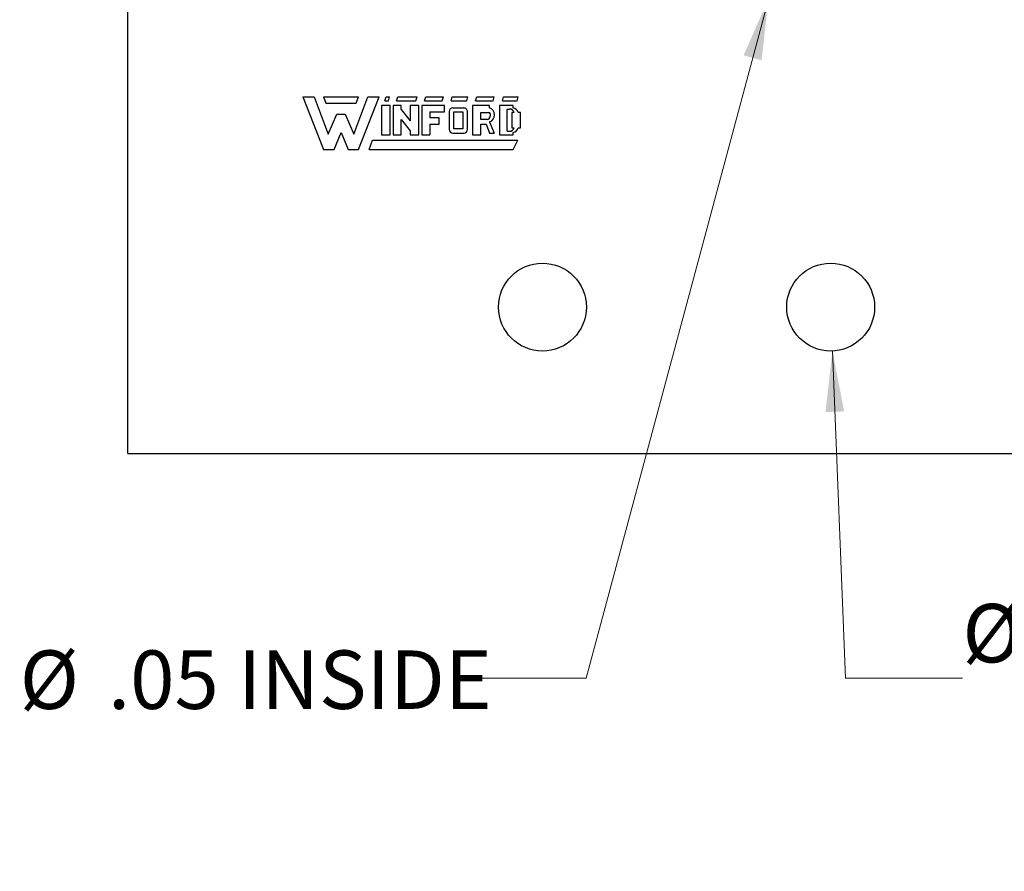
# Model space of a CAD drawing. Units: inches. Extents: x 0.1 to 16.9, y 0.1 to 10.9.
# Drawn here: x 8.3 to 10.4, y 4.3 to 6.1 of the extents above; entities that cross this region are included whole.
import ezdxf

# ---------------------------------------------------------------- set-up
doc = ezdxf.new("R2010")
doc.units = ezdxf.units.IN
doc.header["$MEASUREMENT"] = 0
doc.styles.add('SLDTEXTSTYLE0', font='TXT', dxfattribs={"width": 0.75})
doc.dimstyles.new('SLDDIMSTYLE3', dxfattribs={"dimtxt": 0.125, "dimasz": 0.13, "dimexe": 0, "dimexo": 0.0625, "dimgap": 0.03125, "dimtad": 0, "dimtih": 1, "dimtoh": 1, "dimlfac": 0.8, "dimrnd": 1e-09, "dimzin": 12, "dimdsep": 46, "dimtxsty": 'SLDTEXTSTYLE0', "dimblk1": 'NONE', "dimsah": 1, "dimcen": 0, "dimadec": 0, "dimazin": 3, "dimtfac": 1, "dimtmove": 0, "dimatfit": 3, "dimldrblk": 'NONE', "dimfxl": 0, "dimfrac": 2, "dimtolj": 1, "dimtzin": 12, "dimarcsym": 0})

# ---------------------------------------------------------------- blocks, each defined once
blk = doc.blocks.new('_D_6')
at = {"color": 7, "linetype": 'Continuous', "lineweight": 18}
for p, q in [((9.9406, 6.1556), (9.5516, 4.7041)), ((9.5516, 4.7041), (9.3016, 4.7041))]:
    blk.add_line(p, q, dxfattribs=at)
blk.add_solid([(9.9406, 6.1556), (9.8876, 6.0352), (9.9262, 6.0248)], dxfattribs=at)
at = {"color": 7, "linetype": 'Continuous', "lineweight": 18, "char_height": 0.125, "attachment_point": 1, "style": 'SLDTEXTSTYLE0'}
for s, insert in [('%%c', (8.3407, 4.7634)), ('.05', (8.5294, 4.7634)), ('INSIDE', (8.8071, 4.7634))]:
    blk.add_mtext(s, dxfattribs=dict(at, insert=insert))
blk = doc.blocks.new('_NONE')
blk = doc.blocks.new('_D_7')
at = {"color": 7, "linetype": 'Continuous', "lineweight": 18}
for p, q in [((10.0775, 5.4035), (10.1051, 4.7041)), ((10.1051, 4.7041), (10.3551, 4.7041))]:
    blk.add_line(p, q, dxfattribs=at)
blk.add_solid([(10.0775, 5.4035), (10.0627, 5.2728), (10.1026, 5.2744)], dxfattribs=at)
at = {"color": 7, "linetype": 'Continuous', "lineweight": 18, "char_height": 0.125, "attachment_point": 1, "style": 'SLDTEXTSTYLE0'}
for s, insert in [('%%c', (10.3551, 4.8628)), ('.15', (10.5438, 4.8628)), ('THRU', (10.8214, 4.8628)), ('(6 PLCS)', (10.4575, 4.6641))]:
    blk.add_mtext(s, dxfattribs=dict(at, insert=insert))

msp = doc.modelspace()

# ---------------------------------------------------------------- linework, layer by layer
at = {"color": 7, "linetype": 'Continuous', "lineweight": 25}
for p, q in [((8.5716, 5.1843), (8.5716, 9.0651)), ((8.9461, 5.9468), (8.9899, 5.8343)), ((8.9461, 5.9468), (8.9699, 5.9468)), ((8.9699, 5.9468), (8.9999, 5.8668)), ((8.9899, 5.9468), (9.0649, 5.9468)), ((8.9899, 5.9468), (8.9949, 5.933)), ((9.0549, 5.8668), (9.0849, 5.9468)), ((9.0599, 5.933), (9.0649, 5.9468)), ((9.0649, 5.8343), (9.1086, 5.9468)), ((9.0849, 5.9468), (9.1086, 5.9468)), ((9.1211, 5.938), (9.1236, 5.9468)), ((9.1211, 5.938), (9.1286, 5.938)), ((9.1236, 5.9468), (9.1311, 5.9468)), ((9.1286, 5.938), (9.1311, 5.9468)), ((9.1461, 5.938), (9.1486, 5.9468)), ((9.1461, 5.938), (9.1874, 5.938)), ((9.1486, 5.9468), (9.1899, 5.9468)), ((9.1874, 5.938), (9.1899, 5.9468)), ((9.2061, 5.938), (9.2086, 5.9468)), ((9.2061, 5.938), (9.2436, 5.938)), ((9.2086, 5.9468), (9.2461, 5.9468)), ((9.2436, 5.938), (9.2461, 5.9468)), ((9.2624, 5.938), (9.2649, 5.9468)), ((9.2624, 5.938), (9.2961, 5.938)), ((9.2649, 5.9468), (9.2986, 5.9468)), ((9.2961, 5.938), (9.2986, 5.9468)), ((9.3149, 5.938), (9.3174, 5.9468)), ((9.3149, 5.938), (9.3524, 5.938)), ((9.3174, 5.9468), (9.3549, 5.9468)), ((9.3524, 5.938), (9.3549, 5.9468)), ((9.3724, 5.938), (9.3749, 5.9468)), ((9.3724, 5.938), (9.4036, 5.938)), ((9.3749, 5.9468), (9.4061, 5.9468)), ((9.4036, 5.938), (9.4061, 5.9468)), ((8.9949, 5.933), (9.0599, 5.933)), ((9.1136, 5.928), (9.1136, 5.8655)), ((9.1324, 5.928), (9.1136, 5.928)), ((9.1324, 5.8655), (9.1324, 5.928)), ((9.1386, 5.928), (9.1386, 5.8655)), ((9.1561, 5.928), (9.1386, 5.928)), ((9.1561, 5.9198), (9.1561, 5.928)), ((9.1561, 5.9198), (9.1749, 5.8954)), ((9.1749, 5.928), (9.1749, 5.8954)), ((9.1936, 5.928), (9.1749, 5.928)), ((9.1936, 5.8655), (9.1936, 5.928)), ((9.1999, 5.928), (9.1999, 5.8655)), ((9.2486, 5.928), (9.1999, 5.928)), ((9.2174, 5.9143), (9.2486, 5.9143)), ((9.2174, 5.9143), (9.2174, 5.9018)), ((9.2486, 5.9143), (9.2486, 5.928)), ((9.2586, 5.9155), (9.2586, 5.8768)), ((9.2661, 5.923), (9.2898, 5.9228)), ((9.2686, 5.878), (9.2686, 5.9143)), ((9.2686, 5.9143), (9.2874, 5.9143)), ((9.2874, 5.9143), (9.2874, 5.878)), ((9.2974, 5.8768), (9.2974, 5.9143)), ((9.3086, 5.928), (9.3086, 5.8655)), ((9.3449, 5.928), (9.3086, 5.928)), ((9.3261, 5.913), (9.3449, 5.913)), ((9.3261, 5.898), (9.3261, 5.913)), ((9.3449, 5.923), (9.3449, 5.928)), ((9.3661, 5.928), (9.3661, 5.8655)), ((9.3949, 5.928), (9.3661, 5.928)), ((9.3824, 5.9205), (9.3874, 5.9205)), ((9.3824, 5.873), (9.3824, 5.9205)), ((9.3924, 5.913), (9.3924, 5.8805)), ((9.3971, 5.913), (9.3924, 5.913)), ((9.3949, 5.923), (9.3949, 5.928)), ((9.4111, 5.913), (9.4058, 5.913)), ((9.4111, 5.8805), (9.4111, 5.913)), ((8.9999, 5.8668), (9.0186, 5.9093)), ((9.0186, 5.9093), (9.0361, 5.9093)), ((9.0361, 5.9093), (9.0549, 5.8668)), ((9.1561, 5.8985), (9.1749, 5.8738)), ((9.1561, 5.8655), (9.1561, 5.8985)), ((9.2374, 5.9018), (9.2174, 5.9018)), ((9.2374, 5.888), (9.2374, 5.9018)), ((9.3399, 5.898), (9.3261, 5.898)), ((9.345, 5.8933), (9.3549, 5.8693)), ((9.0124, 5.8343), (9.0274, 5.8705)), ((9.0274, 5.8705), (9.0424, 5.8343)), ((9.1749, 5.8738), (9.1749, 5.8655)), ((9.2174, 5.888), (9.2374, 5.888)), ((9.2174, 5.888), (9.2174, 5.8655)), ((9.2874, 5.878), (9.2686, 5.878)), ((9.3261, 5.888), (9.3372, 5.888)), ((9.3261, 5.8655), (9.3261, 5.888)), ((9.3372, 5.888), (9.3449, 5.8693)), ((9.3824, 5.873), (9.3874, 5.873)), ((9.3924, 5.8805), (9.3971, 5.8805)), ((9.3949, 5.8655), (9.3949, 5.8707)), ((9.4059, 5.8805), (9.4111, 5.8805)), ((9.0874, 5.8343), (9.0949, 5.8543)), ((9.0949, 5.8543), (9.4049, 5.8543)), ((9.1136, 5.8655), (9.1324, 5.8655)), ((9.1386, 5.8655), (9.1561, 5.8655)), ((9.1749, 5.8655), (9.1936, 5.8655)), ((9.1999, 5.8655), (9.2174, 5.8655)), ((9.2661, 5.8693), (9.2899, 5.8693)), ((9.3086, 5.8655), (9.3261, 5.8655)), ((9.3449, 5.8693), (9.3549, 5.8693)), ((9.3661, 5.8655), (9.3949, 5.8655)), ((9.3949, 5.8343), (9.4049, 5.8543)), ((8.9899, 5.8343), (9.0124, 5.8343)), ((9.0424, 5.8343), (9.0649, 5.8343)), ((9.0874, 5.8343), (9.3949, 5.8343)), ((8.5716, 5.1843), (11.546, 5.1843))]:
    msp.add_line(p, q, dxfattribs=at)
for centre in [(9.4578, 5.4973), (10.0738, 5.4973)]:
    msp.add_circle(centre, 0.0939, dxfattribs=at)
for centre, radius, start, end in [((9.2661, 5.9155), 0.0075, 90, 180), ((9.29, 5.9153), 0.0075, 352.1342, 91.5935), ((9.3366, 5.9075), 0.00998, 289.2042, 33.9259), ((9.3401, 5.9082), 0.0156, 288.3288, 72.039), ((9.3874, 5.9105), 0.01, 14.4775, 90), ((9.3936, 5.9107), 0.0124, 11.0624, 84.2024), ((9.2661, 5.8768), 0.0075, 180, 270), ((9.2899, 5.8768), 0.0075, 270, 0), ((9.3874, 5.883), 0.01, 270, 345.5225), ((9.3938, 5.883), 0.0124, 275.2133, 348.3443)]:
    msp.add_arc(centre, radius, start, end, dxfattribs=at)

# ---------------------------------------------------------------- dimensions: what is measured, and where the dimension line sits
at = {"color": 7, "linetype": 'Continuous', "lineweight": 18}
for p1, p2, text, picture, middle in [((9.9568, 6.216), (9.9406, 6.1556), '<> INSIDE', '_D_6', (8.8212, 4.7041)), ((10.0701, 5.5911), (10.0775, 5.4035), '<> THRU\\P(6 PLCS)', '_D_7', (10.7854, 4.7041))]:
    dim = msp.add_diameter_dim_2p(p1=p1, p2=p2, text=text, dimstyle='SLDDIMSTYLE3', dxfattribs=at)
    dim.commit()
    dim.dimension.update_dxf_attribs({"geometry": picture, "text_midpoint": middle, "dimtype": 163})

doc.saveas('drawing.dxf')
